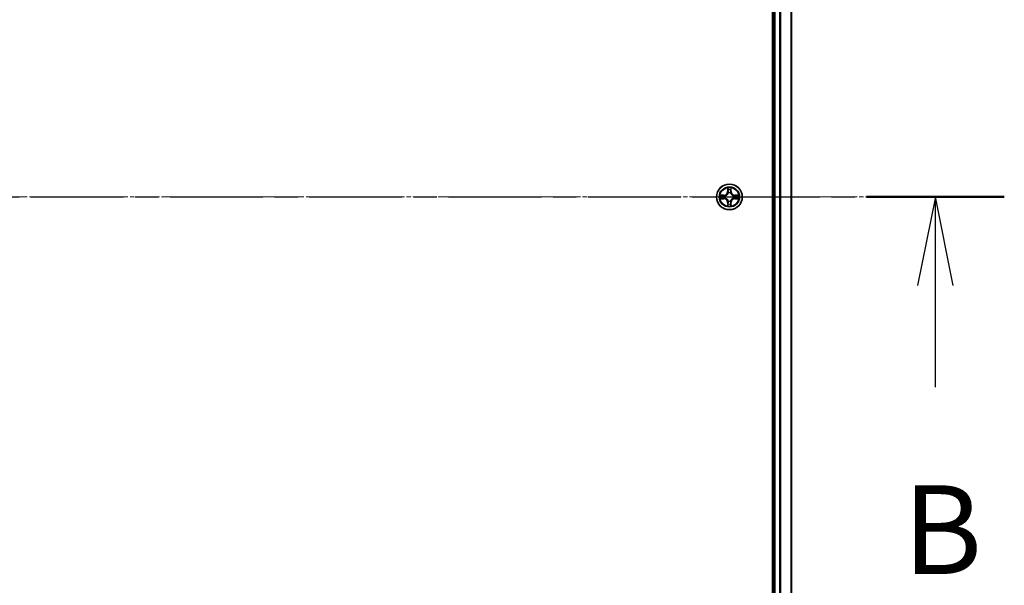
# Model space of a CAD drawing. Units: millimetres. Extents: x 10 to 10095, y 5 to 2253.
# Drawn here: x 1748 to 1970, y 1230 to 1357 of the extents above; entities that cross this region are included whole.
import ezdxf

# ---------------------------------------------------------------- set-up
doc = ezdxf.new("R2010")
doc.units = ezdxf.units.MM
doc.header["$LTSCALE"] = 0.666667
doc.linetypes.add('CHAIN', pattern=[0.3543, 0.2362, -0.0295, 0.0591, -0.0295])
for name, color, linetype, lineweight in [('Centerline (ISO)', 131, 'Continuous', 18), ('Section Line (ISO)', 7, 'CHAIN', 25), ('Visible (ISO)', 7, 'Continuous', 35), ('Visible Narrow (ISO)', 7, 'Continuous', 25)]:
    doc.layers.add(name, color=color, linetype=linetype, lineweight=lineweight)
doc.styles.add('Note Text (TK)', font='MS PGothic.ttf')

# ---------------------------------------------------------------- blocks, each defined once
blk = doc.blocks.new('2dTransSection73')
at = {"layer": 'Section Line (ISO)', "linetype": 'CHAIN', "ltscale": 16.610579}
blk.add_line((139.372, 172.012), (225.649, 172.012), dxfattribs=at)
at = {"layer": 'Section Line (ISO)', "linetype": 'Continuous', "lineweight": 50}
blk.add_line((221.764, 172.012), (225.649, 172.012), dxfattribs=at)
at = {"layer": 'Section Line (ISO)', "linetype": 'Continuous'}
for p, q in [((223.706, 172.012), (223.206, 169.512)), ((223.706, 169.512), (223.706, 172.012)), ((224.206, 169.512), (223.706, 172.012)), ((223.706, 166.648), (223.706, 169.512))]:
    blk.add_line(p, q, dxfattribs=at)
at = {"layer": 'Section Line (ISO)', "insert": (222.787, 160.605), "char_height": 2.5, "attachment_point": 7, "style": 'Note Text (TK)'}
blk.add_mtext('B', dxfattribs=at)

msp = doc.modelspace()

# ---------------------------------------------------------------- linework, layer by layer
at = {"layer": 'Centerline (ISO)', "linetype": 'CHAIN', "ltscale": 23.990969}
msp.add_line((1303.57334, 1317.43333), (1941.57334, 1317.43333), dxfattribs=at)
at = {"layer": 'Visible (ISO)'}
for p, q in [((1917.27334, 1512.43333), (1917.27334, 1122.43333)), ((1917.57334, 1127.43333), (1917.57334, 1507.43333)), ((1921.57334, 1127.43333), (1921.57334, 1507.43333))]:
    msp.add_line(p, q, dxfattribs=at)
msp.add_circle((1907.57334, 1317.43333), 2.9, dxfattribs=at)
for start, end in [(102.9365953, 102.9383956), (100.8127167, 100.8132665), (79.1867335, 79.1872833), (77.0616044, 77.0634047), (169.1867335, 169.1872833), (190.8127167, 190.8132665), (167.0616044, 167.0634047), (192.9365953, 192.9383956), (257.0616044, 257.0634047), (259.1867335, 259.1872833), (280.8127167, 280.8132665), (282.9365953, 282.9383956), (12.9365953, 12.9383956), (347.0616044, 347.0634047), (10.8127167, 10.8132665), (349.1867335, 349.1872833)]:
    msp.add_arc((1907.57334, 1317.43333), 1.2295, start, end, dxfattribs=at)
for points, knots in [([(1907.2728, 1319.19204), (1907.27077, 1319.2734), (1907.22478, 1319.3646), (1907.18376, 1319.45418), (1907.18333, 1319.45512), (1907.1829, 1319.45605)], [0, 0, 0, 0, 0.03205597372, 0.03205597372, 0.03239430317, 0.03239430317, 0.03239430317, 0.03239430317]), ([(1907.1829, 1319.45605), (1907.18311, 1319.45502), (1907.18333, 1319.454), (1907.1855, 1319.44358), (1907.18748, 1319.43417), (1907.18946, 1319.42475)], [-0.032394303167, -0.032394303167, -0.032394303167, -0.032394303167, -0.032055973721, -0.032055973721, -0.028972758337, -0.028972758337, -0.028972758337, -0.028972758337]), ([(1907.96379, 1319.45605), (1907.96336, 1319.45512), (1907.96292, 1319.45418), (1907.96219, 1319.45258), (1907.96188, 1319.45191), (1907.96158, 1319.45124)], [-0.0003383294466, -0.0003383294466, -0.0003383294466, -0.0003383294466, 0, 0, 0.0002415179139, 0.0002415179139, 0.0002415179139, 0.0002415179139]), ([(1907.9627, 1319.45086), (1907.96285, 1319.45156), (1907.96299, 1319.45226), (1907.96335, 1319.454), (1907.96357, 1319.45502), (1907.96379, 1319.45605)], [-0.0002305990761, -0.0002305990761, -0.0002305990761, -0.0002305990761, 0, 0, 0.0003383294466, 0.0003383294466, 0.0003383294466, 0.0003383294466]), ([(1905.55581, 1317.82269), (1905.55511, 1317.82283), (1905.55441, 1317.82298), (1905.55268, 1317.82334), (1905.55165, 1317.82356), (1905.55062, 1317.82378)], [-0.0002305990761, -0.0002305990761, -0.0002305990761, -0.0002305990761, 0, 0, 0.0003383294466, 0.0003383294466, 0.0003383294466, 0.0003383294466]), ([(1905.55062, 1317.82378), (1905.55155, 1317.82334), (1905.55249, 1317.82291), (1905.55409, 1317.82217), (1905.55476, 1317.82187), (1905.55543, 1317.82156)], [-0.0003383294466, -0.0003383294466, -0.0003383294466, -0.0003383294466, 0, 0, 0.000241517914, 0.000241517914, 0.000241517914, 0.000241517914]), ([(1905.81464, 1317.13279), (1905.73327, 1317.13075), (1905.64207, 1317.08477), (1905.55249, 1317.04375), (1905.55155, 1317.04332), (1905.55062, 1317.04288)], [0, 0, 0, 0, 0.03205597372, 0.03205597372, 0.03239430317, 0.03239430317, 0.03239430317, 0.03239430317]), ([(1905.55062, 1317.04288), (1905.55165, 1317.0431), (1905.55268, 1317.04332), (1905.56309, 1317.04549), (1905.5725, 1317.04747), (1905.58193, 1317.04945)], [-0.032394303167, -0.032394303167, -0.032394303167, -0.032394303167, -0.032055973721, -0.032055973721, -0.028972758337, -0.028972758337, -0.028972758337, -0.028972758337]), ([(1909.33205, 1317.73387), (1909.41342, 1317.73591), (1909.50461, 1317.78189), (1909.5942, 1317.82291), (1909.59513, 1317.82334), (1909.59607, 1317.82378)], [0, 0, 0, 0, 0.03205597372, 0.03205597372, 0.03239430317, 0.03239430317, 0.03239430317, 0.03239430317]), ([(1909.59607, 1317.82378), (1909.59504, 1317.82356), (1909.59401, 1317.82334), (1909.58359, 1317.82117), (1909.57418, 1317.81919), (1909.56476, 1317.81721)], [-0.032394303167, -0.032394303167, -0.032394303167, -0.032394303167, -0.032055973721, -0.032055973721, -0.028972758337, -0.028972758337, -0.028972758337, -0.028972758337]), ([(1909.59087, 1317.04397), (1909.59157, 1317.04383), (1909.59228, 1317.04368), (1909.59401, 1317.04332), (1909.59504, 1317.0431), (1909.59607, 1317.04288)], [-0.0002305990761, -0.0002305990761, -0.0002305990761, -0.0002305990761, 0, 0, 0.0003383294466, 0.0003383294466, 0.0003383294466, 0.0003383294466]), ([(1909.59607, 1317.04288), (1909.59513, 1317.04332), (1909.5942, 1317.04375), (1909.59259, 1317.04449), (1909.59193, 1317.04479), (1909.59126, 1317.0451)], [-0.0003383294466, -0.0003383294466, -0.0003383294466, -0.0003383294466, 0, 0, 0.000241517914, 0.000241517914, 0.000241517914, 0.000241517914]), ([(1907.18399, 1315.4158), (1907.18384, 1315.4151), (1907.18369, 1315.4144), (1907.18333, 1315.41266), (1907.18311, 1315.41164), (1907.1829, 1315.41061)], [-0.0002305990761, -0.0002305990761, -0.0002305990761, -0.0002305990761, 0, 0, 0.0003383294466, 0.0003383294466, 0.0003383294466, 0.0003383294466]), ([(1907.1829, 1315.41061), (1907.18333, 1315.41154), (1907.18376, 1315.41248), (1907.1845, 1315.41408), (1907.1848, 1315.41475), (1907.18511, 1315.41542)], [-0.0003383294466, -0.0003383294466, -0.0003383294466, -0.0003383294466, 0, 0, 0.0002415179139, 0.0002415179139, 0.0002415179139, 0.0002415179139]), ([(1907.87388, 1315.67462), (1907.87592, 1315.59326), (1907.92191, 1315.50206), (1907.96292, 1315.41248), (1907.96336, 1315.41154), (1907.96379, 1315.41061)], [0, 0, 0, 0, 0.03205597372, 0.03205597372, 0.03239430317, 0.03239430317, 0.03239430317, 0.03239430317]), ([(1907.96379, 1315.41061), (1907.96357, 1315.41164), (1907.96335, 1315.41266), (1907.96118, 1315.42308), (1907.9592, 1315.43249), (1907.95722, 1315.44191)], [-0.032394303167, -0.032394303167, -0.032394303167, -0.032394303167, -0.032055973721, -0.032055973721, -0.028972758337, -0.028972758337, -0.028972758337, -0.028972758337])]:
    msp.add_open_spline(points, degree=3, knots=knots, dxfattribs=at)
for points in [[(1907.18946, 1319.42475), (1907.20807, 1319.33618), (1907.22674, 1319.24636), (1907.22765, 1319.16572)], [(1905.58193, 1317.04945), (1905.67049, 1317.06806), (1905.76031, 1317.08672), (1905.84096, 1317.08763)], [(1909.56476, 1317.81721), (1909.47619, 1317.7986), (1909.38637, 1317.77994), (1909.30573, 1317.77903)], [(1907.95722, 1315.44191), (1907.93861, 1315.53048), (1907.91995, 1315.6203), (1907.91904, 1315.70094)]]:
    msp.add_open_spline(points, degree=3, dxfattribs=at)
at = {"layer": 'Visible Narrow (ISO)'}
for p, q in [((1917.87334, 1127.43333), (1917.87334, 1507.43333)), ((1918.93283, 1127.43333), (1918.93283, 1507.43333)), ((1919.1633, 1127.43333), (1919.1633, 1507.43333)), ((1921.50381, 1127.43333), (1921.50381, 1507.43333)), ((1907.1829, 1319.45605), (1907.16929, 1318.67653)), ((1907.21909, 1318.67566), (1907.16929, 1318.67653)), ((1907.21909, 1318.67566), (1907.22765, 1319.16572)), ((1907.21909, 1318.67566), (1907.29173, 1318.67439)), ((1907.24309, 1318.97629), (1907.29173, 1318.67439)), ((1907.33224, 1318.34962), (1907.32682, 1318.37024)), ((1907.81987, 1318.37024), (1907.81445, 1318.34962)), ((1907.85496, 1318.67439), (1907.9036, 1318.97629)), ((1907.92759, 1318.67566), (1907.85496, 1318.67439)), ((1907.91904, 1319.16572), (1907.92759, 1318.67566)), ((1907.92759, 1318.67566), (1907.9774, 1318.67653)), ((1907.9774, 1318.67653), (1907.96379, 1319.45605)), ((1906.33014, 1317.83738), (1905.55062, 1317.82378)), ((1905.55062, 1317.04288), (1906.33014, 1317.02928)), ((1905.84096, 1317.77903), (1906.33101, 1317.78758)), ((1906.33101, 1317.07908), (1905.84096, 1317.08763)), ((1906.33228, 1317.71495), (1906.03038, 1317.76359)), ((1906.03038, 1317.10307), (1906.33228, 1317.15171)), ((1906.33101, 1317.78758), (1906.33014, 1317.83738)), ((1906.33101, 1317.07908), (1906.33014, 1317.02928)), ((1906.33101, 1317.78758), (1906.33228, 1317.71495)), ((1906.33101, 1317.07908), (1906.33228, 1317.15171)), ((1906.63644, 1317.67986), (1906.65705, 1317.67443)), ((1906.65705, 1317.19223), (1906.63644, 1317.1868)), ((1907.21909, 1316.191), (1907.16929, 1316.19013)), ((1907.16929, 1316.19013), (1907.1829, 1315.41061)), ((1907.21909, 1316.191), (1907.29173, 1316.19227)), ((1907.22765, 1315.70094), (1907.21909, 1316.191)), ((1907.29173, 1316.19227), (1907.24309, 1315.89037)), ((1907.32682, 1316.49642), (1907.33224, 1316.51704)), ((1907.81445, 1316.51704), (1907.81987, 1316.49642)), ((1907.9036, 1315.89037), (1907.85496, 1316.19227)), ((1907.92759, 1316.191), (1907.85496, 1316.19227)), ((1907.92759, 1316.191), (1907.91904, 1315.70094)), ((1907.92759, 1316.191), (1907.9774, 1316.19013)), ((1907.96379, 1315.41061), (1907.9774, 1316.19013)), ((1908.48964, 1317.67443), (1908.51025, 1317.67986)), ((1908.51025, 1317.1868), (1908.48964, 1317.19223)), ((1908.81567, 1317.78758), (1908.8144, 1317.71495)), ((1909.1163, 1317.76359), (1908.8144, 1317.71495)), ((1908.8144, 1317.15171), (1909.1163, 1317.10307)), ((1908.81567, 1317.07908), (1908.8144, 1317.15171)), ((1908.81567, 1317.78758), (1908.81654, 1317.83738)), ((1908.81567, 1317.78758), (1909.30573, 1317.77903)), ((1909.30573, 1317.08763), (1908.81567, 1317.07908)), ((1908.81567, 1317.07908), (1908.81654, 1317.02928)), ((1909.59607, 1317.82378), (1908.81654, 1317.83738)), ((1908.81654, 1317.02928), (1909.59607, 1317.04288))]:
    msp.add_line(p, q, dxfattribs=at)
for radius in [2.86769, 2.30915, 2.14146]:
    msp.add_circle((1907.57334, 1317.43333), radius, dxfattribs=at)
for centre, radius, start, end in [((1906.31524, 1318.69144), 0.85418, 271, 359), ((1906.31524, 1318.69144), 0.90399, 271, 359), ((1907.57334, 1317.43333), 2.06006, 79.0745817, 100.9254183), ((1907.57334, 1317.43333), 1.61218, 79.6924792, 100.3075208), ((1907.57334, 1317.43333), 0.9688, 75.2580441, 104.7419559), ((1907.57334, 1317.43333), 0.94748, 75.2580441, 104.7419559), ((1908.83145, 1318.69144), 0.90399, 181, 269), ((1908.83145, 1318.69144), 0.85418, 181, 269), ((1907.57334, 1317.43333), 2.06006, 169.0745817, 190.9254183), ((1907.57334, 1317.43333), 1.61218, 169.6924792, 190.3075208), ((1906.31524, 1316.17522), 0.85418, 1, 89), ((1906.31524, 1316.17522), 0.90399, 1, 89), ((1907.57334, 1317.43333), 0.9688, 165.2580441, 194.7419559), ((1907.57334, 1317.43333), 0.94748, 165.2580441, 194.7419559), ((1907.57334, 1317.43333), 1.61218, 259.6924792, 280.3075208), ((1907.57334, 1317.43333), 0.9688, 255.2580441, 284.7419559), ((1907.57334, 1317.43333), 0.94748, 255.2580441, 284.7419559), ((1908.83145, 1316.17522), 0.90399, 91, 179), ((1908.83145, 1316.17522), 0.85418, 91, 179), ((1907.57334, 1317.43333), 0.94748, 345.2580441, 14.7419559), ((1907.57334, 1317.43333), 0.9688, 345.2580441, 14.7419559), ((1907.57334, 1317.43333), 1.61218, 349.6924792, 10.3075208), ((1907.57334, 1317.43333), 2.06006, 349.0745817, 10.9254183), ((1907.57334, 1317.43333), 2.06006, 259.0745817, 280.9254183)]:
    msp.add_arc(centre, radius, start, end, dxfattribs=at)
for centre, major_axis, ratio, start_param, end_param in [((1907.27745, 1319.16485), (-0.04996, -0.002), 0.548506655, 4.783578405, 6.178760573), ((1907.26252, 1319.3662), (0.00194, 0.4402), 0.086733588, 2.044054937, 2.659310813), ((1907.29289, 1318.97542), (-0.04936, -0.00795), 0.895740182, 4.730442692, 6.085865813), ((1907.33821, 1318.32692), (-0.04917, 0.00905), 0.876846415, 5.103283132, 6.100893958), ((1907.33821, 1318.32692), (-0.04772, 0.01491), 0.410701226, 4.964497834, 6.187449516), ((1907.34153, 1318.67352), (-0.04936, -0.00795), 0.895720538, 4.734837657, 6.085883608), ((1907.80516, 1318.67352), (0.04936, -0.00795), 0.895720538, 0.197301699, 1.54834765), ((1907.80847, 1318.32692), (0.04772, 0.01491), 0.410701227, 0.095735791, 1.318687473), ((1907.80847, 1318.32692), (0.04917, 0.00905), 0.876846413, 0.18229136, 1.179902188), ((1907.8538, 1318.97542), (0.04936, -0.00795), 0.895740182, 0.197319494, 1.552742616), ((1907.86924, 1319.16485), (0.04996, -0.002), 0.548506655, 0.104424734, 1.499606902), ((1907.88417, 1319.3662), (0.00194, -0.4402), 0.086733588, 0.48228184, 1.097537717), ((1905.84183, 1317.72922), (0.002, 0.04996), 0.548506655, 0.104424734, 1.499606902), ((1905.84183, 1317.13744), (0.002, -0.04996), 0.548506655, 4.783578405, 6.178760573), ((1905.64047, 1317.74416), (0.4402, 0.00194), 0.086733588, 0.48228184, 1.097537717), ((1905.64047, 1317.1225), (0.4402, -0.00194), 0.086733588, 5.18564759, 5.800903467), ((1906.03125, 1317.71378), (0.00795, 0.04936), 0.895740182, 0.197319494, 1.552742616), ((1906.03125, 1317.15288), (0.00795, -0.04936), 0.895740182, 4.730442692, 6.085865813), ((1906.33315, 1317.66515), (0.00795, 0.04936), 0.895720538, 0.197301699, 1.54834765), ((1906.33315, 1317.20151), (0.00795, -0.04936), 0.895720538, 4.734837657, 6.085883608), ((1906.67975, 1317.66846), (-0.00905, 0.04917), 0.876846413, 0.18229136, 1.179902188), ((1906.67975, 1317.1982), (-0.00905, -0.04917), 0.876846415, 5.103283132, 6.100893958), ((1906.67975, 1317.66846), (-0.01491, 0.04772), 0.410701227, 0.095735791, 1.318687473), ((1906.67975, 1317.1982), (-0.01491, -0.04772), 0.410701226, 4.964497834, 6.187449516), ((1907.26252, 1315.50046), (0.00194, -0.4402), 0.086733588, 3.623874494, 4.239130371), ((1907.29289, 1315.89124), (-0.04936, 0.00795), 0.895740182, 0.197319494, 1.552742616), ((1907.33821, 1316.53974), (-0.04917, -0.00905), 0.876846413, 0.18229136, 1.179902188), ((1907.33821, 1316.53974), (-0.04772, -0.01491), 0.410701227, 0.095735791, 1.318687473), ((1907.34153, 1316.19314), (-0.04936, 0.00795), 0.895720538, 0.197301699, 1.54834765), ((1907.80516, 1316.19314), (0.04936, 0.00795), 0.895720538, 4.734837657, 6.085883608), ((1907.80847, 1316.53974), (0.04772, -0.01491), 0.410701226, 4.964497834, 6.187449516), ((1907.80847, 1316.53974), (0.04917, -0.00905), 0.876846415, 5.103283132, 6.100893958), ((1907.8538, 1315.89124), (0.04936, 0.00795), 0.895740182, 4.730442692, 6.085865813), ((1907.88417, 1315.50046), (0.00194, 0.4402), 0.086733588, 5.18564759, 5.800903467), ((1908.46694, 1317.66846), (0.00905, 0.04917), 0.876846415, 5.103283132, 6.100893958), ((1908.46694, 1317.66846), (0.01491, 0.04772), 0.410701226, 4.964497834, 6.187449516), ((1908.46694, 1317.1982), (0.01491, -0.04772), 0.410701227, 0.095735791, 1.318687473), ((1908.46694, 1317.1982), (0.00905, -0.04917), 0.876846413, 0.18229136, 1.179902188), ((1908.81354, 1317.66515), (-0.00795, 0.04936), 0.895720538, 4.734837657, 6.085883608), ((1908.81354, 1317.20151), (-0.00795, -0.04936), 0.895720538, 0.197301699, 1.54834765), ((1909.50622, 1317.74416), (0.4402, -0.00194), 0.086733588, 2.044054937, 2.659310813), ((1909.11543, 1317.71378), (-0.00795, 0.04936), 0.895740182, 4.730442692, 6.085865813), ((1909.11543, 1317.15288), (-0.00795, -0.04936), 0.895740182, 0.197319494, 1.552742616), ((1909.50622, 1317.1225), (0.4402, 0.00194), 0.086733588, 3.623874494, 4.239130371), ((1909.30486, 1317.72922), (-0.002, 0.04996), 0.548506655, 4.783578405, 6.178760573), ((1909.30486, 1317.13744), (-0.002, -0.04996), 0.548506655, 0.104424734, 1.499606902), ((1907.27745, 1315.70181), (-0.04996, 0.002), 0.548506655, 0.104424734, 1.499606902), ((1907.86924, 1315.70181), (0.04996, 0.002), 0.548506655, 4.783578405, 6.178760573)]:
    msp.add_ellipse(centre, major_axis=major_axis, ratio=ratio, start_param=start_param, end_param=end_param, dxfattribs=at)
for points, knots in [([(1906.65705, 1317.67443), (1906.74108, 1317.70174), (1906.90683, 1317.77875), (1907.11813, 1317.96223), (1907.2581, 1318.16232), (1907.31176, 1318.2866), (1907.33224, 1318.34962)], [-0.1748660129, -0.1748660129, -0.1748660129, -0.1748660129, -0.1459953088, -0.1171246048, -0.0954715768, -0.0738185488, -0.0738185488, -0.0738185488, -0.0738185488]), ([(1907.29129, 1318.34364), (1907.27268, 1318.28369), (1907.22379, 1318.16558), (1907.0966, 1317.97774), (1906.90059, 1317.81014), (1906.74297, 1317.74019), (1906.66303, 1317.71538)], [0.0738185488, 0.0738185488, 0.0738185488, 0.0738185488, 0.0954715768, 0.1171246048, 0.1459953088, 0.1748660129, 0.1748660129, 0.1748660129, 0.1748660129]), ([(1907.81445, 1318.34962), (1907.84176, 1318.2656), (1907.91877, 1318.09984), (1908.10224, 1317.88855), (1908.30233, 1317.74858), (1908.42662, 1317.69491), (1908.48964, 1317.67443)], [-0.1748660129, -0.1748660129, -0.1748660129, -0.1748660129, -0.1459953088, -0.1171246048, -0.0954715768, -0.0738185488, -0.0738185488, -0.0738185488, -0.0738185488]), ([(1908.48366, 1317.71538), (1908.4237, 1317.73399), (1908.3056, 1317.78288), (1908.11776, 1317.91007), (1907.95015, 1318.10609), (1907.88021, 1318.2637), (1907.85539, 1318.34364)], [0.0738185488, 0.0738185488, 0.0738185488, 0.0738185488, 0.0954715768, 0.1171246048, 0.1459953088, 0.1748660129, 0.1748660129, 0.1748660129, 0.1748660129]), ([(1907.33224, 1316.51704), (1907.30493, 1316.60106), (1907.22792, 1316.76682), (1907.04445, 1316.97811), (1906.84436, 1317.11808), (1906.72007, 1317.17175), (1906.65705, 1317.19223)], [-0.1748660129, -0.1748660129, -0.1748660129, -0.1748660129, -0.1459953088, -0.1171246048, -0.0954715768, -0.0738185488, -0.0738185488, -0.0738185488, -0.0738185488]), ([(1906.66303, 1317.15128), (1906.72299, 1317.13267), (1906.84109, 1317.08378), (1907.02893, 1316.95659), (1907.19653, 1316.76057), (1907.26648, 1316.60296), (1907.29129, 1316.52302)], [0.0738185488, 0.0738185488, 0.0738185488, 0.0738185488, 0.0954715768, 0.1171246048, 0.1459953088, 0.1748660129, 0.1748660129, 0.1748660129, 0.1748660129]), ([(1908.48964, 1317.19223), (1908.40561, 1317.16492), (1908.23986, 1317.08791), (1908.02856, 1316.90443), (1907.88859, 1316.70434), (1907.83493, 1316.58006), (1907.81445, 1316.51704)], [-0.1748660129, -0.1748660129, -0.1748660129, -0.1748660129, -0.1459953088, -0.1171246048, -0.0954715768, -0.0738185488, -0.0738185488, -0.0738185488, -0.0738185488]), ([(1907.85539, 1316.52302), (1907.874, 1316.58297), (1907.92289, 1316.70108), (1908.05008, 1316.88892), (1908.2461, 1317.05652), (1908.40371, 1317.12647), (1908.48366, 1317.15128)], [0.0738185488, 0.0738185488, 0.0738185488, 0.0738185488, 0.0954715768, 0.1171246048, 0.1459953088, 0.1748660129, 0.1748660129, 0.1748660129, 0.1748660129])]:
    msp.add_open_spline(points, degree=3, knots=knots, dxfattribs=at)
for points in [[(1907.28487, 1319.01949), (1907.27877, 1319.05805), (1907.27464, 1319.11847), (1907.2728, 1319.19204)], [(1907.3333, 1318.71755), (1907.31717, 1318.8182), (1907.30103, 1318.91885), (1907.28487, 1319.01949)], [(1907.29173, 1318.67439), (1907.30984, 1318.56792), (1907.31161, 1318.45892), (1907.29129, 1318.34364)], [(1907.32682, 1318.37024), (1907.35144, 1318.49138), (1907.35122, 1318.60565), (1907.3333, 1318.71755)], [(1907.81339, 1318.71755), (1907.79546, 1318.60565), (1907.79524, 1318.49138), (1907.81987, 1318.37024)], [(1907.86181, 1319.01949), (1907.84566, 1318.91885), (1907.82951, 1318.8182), (1907.81339, 1318.71755)], [(1907.85539, 1318.34364), (1907.83507, 1318.45892), (1907.83684, 1318.56792), (1907.85496, 1318.67439)], [(1907.87388, 1319.19204), (1907.87204, 1319.11847), (1907.86792, 1319.05805), (1907.86181, 1319.01949)], [(1907.96158, 1319.45124), (1907.92122, 1319.36322), (1907.8759, 1319.27279), (1907.87388, 1319.19204)], [(1907.91904, 1319.16572), (1907.92004, 1319.2543), (1907.94246, 1319.35396), (1907.9627, 1319.45086)], [(1905.55543, 1317.82156), (1905.64345, 1317.7812), (1905.73388, 1317.73589), (1905.81464, 1317.73387)], [(1905.84096, 1317.77903), (1905.75237, 1317.78003), (1905.65272, 1317.80245), (1905.55581, 1317.82269)], [(1905.81464, 1317.73387), (1905.8882, 1317.73203), (1905.94862, 1317.72791), (1905.98719, 1317.7218)], [(1905.98719, 1317.14486), (1905.94862, 1317.13875), (1905.8882, 1317.13463), (1905.81464, 1317.13279)], [(1905.98719, 1317.7218), (1906.08783, 1317.70564), (1906.18847, 1317.6895), (1906.28912, 1317.67338)], [(1906.28912, 1317.19328), (1906.18847, 1317.17716), (1906.08783, 1317.16102), (1905.98719, 1317.14486)], [(1906.28912, 1317.67338), (1906.40103, 1317.65545), (1906.51529, 1317.65523), (1906.63644, 1317.67986)], [(1906.63644, 1317.1868), (1906.51529, 1317.21143), (1906.40103, 1317.21121), (1906.28912, 1317.19328)], [(1906.66303, 1317.71538), (1906.54776, 1317.69506), (1906.43875, 1317.69683), (1906.33228, 1317.71495)], [(1906.33228, 1317.15171), (1906.43875, 1317.16983), (1906.54776, 1317.1716), (1906.66303, 1317.15128)], [(1907.2728, 1315.67462), (1907.27464, 1315.74819), (1907.27877, 1315.80861), (1907.28487, 1315.84717)], [(1907.28487, 1315.84717), (1907.30103, 1315.94781), (1907.31717, 1316.04846), (1907.3333, 1316.14911)], [(1907.29129, 1316.52302), (1907.31161, 1316.40774), (1907.30984, 1316.29874), (1907.29173, 1316.19227)], [(1907.3333, 1316.14911), (1907.35122, 1316.26101), (1907.35144, 1316.37528), (1907.32682, 1316.49642)], [(1907.81987, 1316.49642), (1907.79524, 1316.37528), (1907.79546, 1316.26101), (1907.81339, 1316.14911)], [(1907.81339, 1316.14911), (1907.82951, 1316.04846), (1907.84566, 1315.94781), (1907.86181, 1315.84717)], [(1907.85496, 1316.19227), (1907.83684, 1316.29874), (1907.83507, 1316.40774), (1907.85539, 1316.52302)], [(1907.86181, 1315.84717), (1907.86792, 1315.80861), (1907.87204, 1315.74819), (1907.87388, 1315.67462)], [(1908.8144, 1317.71495), (1908.70793, 1317.69683), (1908.59893, 1317.69506), (1908.48366, 1317.71538)], [(1908.48366, 1317.15128), (1908.59893, 1317.1716), (1908.70793, 1317.16983), (1908.8144, 1317.15171)], [(1908.51025, 1317.67986), (1908.63139, 1317.65523), (1908.74566, 1317.65545), (1908.85756, 1317.67338)], [(1908.85756, 1317.19328), (1908.74566, 1317.21121), (1908.63139, 1317.21143), (1908.51025, 1317.1868)], [(1908.85756, 1317.67338), (1908.95822, 1317.6895), (1909.05886, 1317.70564), (1909.1595, 1317.7218)], [(1909.1595, 1317.14486), (1909.05886, 1317.16102), (1908.95822, 1317.17716), (1908.85756, 1317.19328)], [(1909.1595, 1317.7218), (1909.19807, 1317.72791), (1909.25849, 1317.73203), (1909.33205, 1317.73387)], [(1909.33205, 1317.13279), (1909.25849, 1317.13463), (1909.19807, 1317.13875), (1909.1595, 1317.14486)], [(1909.30573, 1317.08763), (1909.39432, 1317.08663), (1909.49397, 1317.06421), (1909.59087, 1317.04397)], [(1909.59126, 1317.0451), (1909.50324, 1317.08546), (1909.4128, 1317.13077), (1909.33205, 1317.13279)], [(1907.22765, 1315.70094), (1907.22665, 1315.61236), (1907.20423, 1315.5127), (1907.18399, 1315.4158)], [(1907.18511, 1315.41542), (1907.22547, 1315.50344), (1907.27078, 1315.59387), (1907.2728, 1315.67462)]]:
    msp.add_open_spline(points, degree=3, dxfattribs=at)

# ---------------------------------------------------------------- block references
at = {"layer": 'Section Line (ISO)', "xscale": 8, "yscale": 8, "zscale": 8}
msp.add_blockref('2dTransSection73', (164.33333, -58.66667), dxfattribs=at)

doc.saveas('drawing.dxf')
